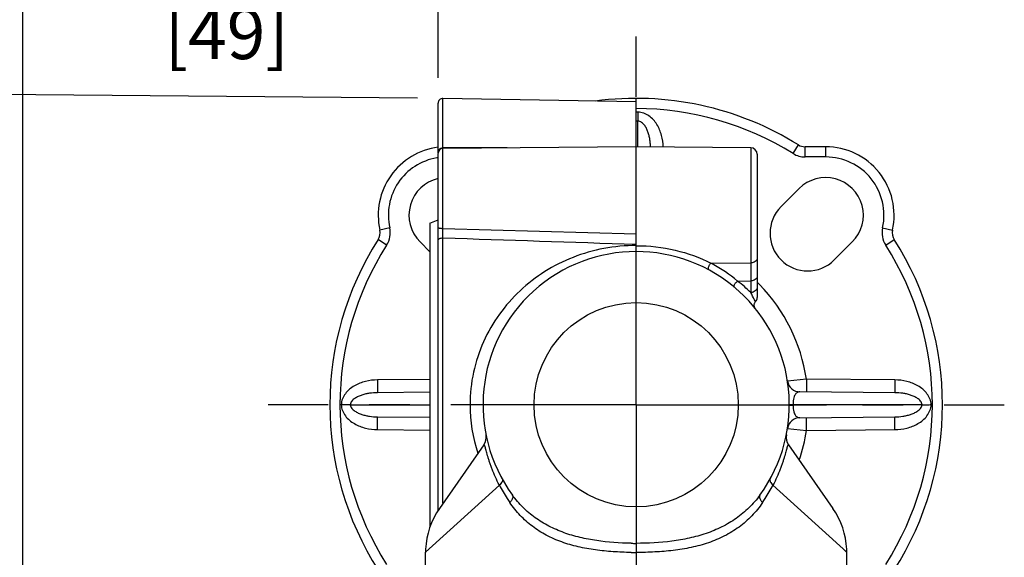
# Model space of a CAD drawing. Units: inches. Extents: x 0 to 22.3, y -0.1 to 17.2.
# Drawn here: x 12.9 to 15.3, y 14.3 to 15.7 of the extents above; entities that cross this region are included whole.
import ezdxf

# ---------------------------------------------------------------- set-up
doc = ezdxf.new("R2010")
doc.units = ezdxf.units.IN
doc.header["$LTSCALE"] = 1.21
doc.header["$MEASUREMENT"] = 0
doc.linetypes.add('CENTER', pattern=[0.6, 0.375, -0.075, 0.075, -0.075])
doc.layers.get('0').update_dxf_attribs({"linetype": 'CONTINUOUS'})
doc.layers.add('AXIS', color=7, linetype='CONTINUOUS')
doc.layers.add('DIMENSIONS', color=7, linetype='CONTINUOUS')
doc.styles.get("Standard").update_dxf_attribs({"font": 'txt', "width": 0.8})
doc.dimstyles.new('DIMSTYLE_1', dxfattribs={"dimtxt": 0.125, "dimasz": 0.1875, "dimexe": 0.125, "dimexo": 0.0625, "dimgap": 0.0625, "dimtad": 0, "dimtih": 1, "dimtoh": 1, "dimdec": 1, "dimlfac": 4, "dimzin": 4, "dimdsep": 46, "dimtxsty": 'STANDARD', "dimblk": '_FILLED', "dimblk1": '_FILLED', "dimblk2": '_FILLED', "dimcen": 0, "dimadec": 1, "dimazin": 1, "dimtp": 1e-06, "dimtm": 1e-06, "dimtfac": 1, "dimtdec": 1, "dimtofl": 0, "dimtmove": 0, "dimatfit": 3, "dimldrblk": '_FILLED', "dimfxl": 1, "dimtolj": 1, "dimtzin": 4, "dimarcsym": 0})

# ---------------------------------------------------------------- blocks, each defined once
blk = doc.blocks.new('_FILLED')
at = {"color": 0, "linetype": 'BYBLOCK'}
blk.add_solid([(0, 0), (-1, 0.167), (-1, -0.167)], dxfattribs=at)
blk = doc.blocks.new('*D13')
at = {"layer": 'DIMENSIONS', "color": 2, "linetype": 'CONTINUOUS'}
for p, q in [((13.9617, 15.5101), (13.9617, 15.9308)), ((14.4467, 15.6734), (14.4467, 15.9308)), ((14.2042, 15.8058), (13.7591, 15.8058)), ((13.9617, 15.8058), (14.2042, 15.8058)), ((14.4467, 15.8058), (14.2042, 15.8058))]:
    blk.add_line(p, q, dxfattribs=at)
at = {"layer": 'DIMENSIONS', "color": 2, "linetype": 'CONTINUOUS', "xscale": 0.1875, "yscale": 0.1875, "zscale": 0.1875, "rotation": 180}
blk.add_blockref('_FILLED', (13.9617, 15.8058), dxfattribs=at)
at = {"layer": 'DIMENSIONS', "color": 2, "linetype": 'CONTINUOUS', "xscale": 0.1875, "yscale": 0.1875, "zscale": 0.1875}
blk.add_blockref('_FILLED', (14.4467, 15.8058), dxfattribs=at)
at = {"layer": 'DIMENSIONS', "color": 2, "linetype": 'CONTINUOUS', "insert": (13.5966, 15.8683), "char_height": 0.125, "width": 0.4, "attachment_point": 3, "line_spacing_factor": 0.9}
blk.add_mtext('1.9\\P[49]', dxfattribs=at)
blk = doc.blocks.new('*D14')
at = {"layer": 'DIMENSIONS', "color": 2, "linetype": 'CONTINUOUS'}
for p, q in [((12.9452, 12.2004), (12.9452, 16.3845)), ((14.4467, 15.6734), (14.4467, 16.3845)), ((12.9452, 16.2595), (13.3835, 16.2595)), ((14.4467, 16.2595), (14.0085, 16.2595))]:
    blk.add_line(p, q, dxfattribs=at)
at = {"layer": 'DIMENSIONS', "color": 2, "linetype": 'CONTINUOUS', "xscale": 0.1875, "yscale": 0.1875, "zscale": 0.1875, "rotation": 180}
blk.add_blockref('_FILLED', (12.9452, 16.2595), dxfattribs=at)
at = {"layer": 'DIMENSIONS', "color": 2, "linetype": 'CONTINUOUS', "xscale": 0.1875, "yscale": 0.1875, "zscale": 0.1875}
blk.add_blockref('_FILLED', (14.4467, 16.2595), dxfattribs=at)
at = {"layer": 'DIMENSIONS', "color": 2, "linetype": 'CONTINUOUS', "insert": (13.596, 16.322), "char_height": 0.125, "width": 0.5, "attachment_point": 2, "line_spacing_factor": 0.9}
blk.add_mtext('6.0\\P[153]', dxfattribs=at)
blk = doc.blocks.new('*D15')
at = {"layer": 'DIMENSIONS', "color": 2, "linetype": 'CONTINUOUS'}
for p, q in [((13.9112, 15.4599), (12.0934, 15.4757)), ((12.2184, 15.4746), (12.189, 12.0952)), ((12.1491, 7.5235), (12.1851, 11.6577)), ((13.2566, 7.5139), (12.0241, 7.5246))]:
    blk.add_line(p, q, dxfattribs=at)
at = {"layer": 'DIMENSIONS', "color": 2, "linetype": 'CONTINUOUS', "xscale": 0.1875, "yscale": 0.1875, "zscale": 0.1875}
for p, rotation in [((12.2184, 15.4746), 89.5000257963), ((12.1491, 7.5235), 269.5000257963)]:
    blk.add_blockref('_FILLED', p, dxfattribs=dict(at, rotation=rotation))
at = {"layer": 'DIMENSIONS', "color": 2, "linetype": 'CONTINUOUS', "insert": (12.1379, 12.0327), "char_height": 0.125, "width": 0.5, "attachment_point": 2, "line_spacing_factor": 0.9}
blk.add_mtext('31.8\\P[808]', dxfattribs=at)

msp = doc.modelspace()

# ---------------------------------------------------------------- linework, layer by layer
at = {"color": 9, "linetype": 'CONTINUOUS'}
for p, q in [((13.97368479, 15.33819081), (13.97368479, 15.45933235)), ((14.44664712, 15.45111185), (14.44671175, 15.45932349)), ((14.45087748, 15.42571972), (14.44672973, 15.42573681)), ((14.45087743, 15.40362347), (14.44672973, 15.40363698)), ((14.45087743, 15.34107985), (14.45087743, 15.40362347)), ((13.97337719, 15.14140355), (13.97337719, 15.33694897)), ((14.13108182, 15.33832535), (13.97368479, 15.33819081)), ((14.72736717, 15.33863077), (14.72736716, 14.98419181)), ((14.83076597, 15.32460906), (14.84378291, 15.3458183)), ((14.86054496, 15.31607985), (14.8603268, 15.34107985)), ((14.91098672, 15.31607985), (14.91076855, 15.34107985)), ((14.91098672, 15.31607985), (14.86054496, 15.31607985)), ((13.84334687, 15.14275384), (13.81915699, 15.13734577)), ((13.97368479, 15.11818084), (13.97337719, 15.14140355)), ((13.97337719, 15.14140355), (14.44672958, 15.12781604)), ((15.05011258, 15.14275384), (15.07430247, 15.13734576)), ((13.97368479, 14.46827945), (13.97368479, 15.11818084)), ((13.83581073, 15.10027046), (13.81497024, 15.11374389)), ((15.05764873, 15.10027046), (15.07848921, 15.11374389)), ((14.62990216, 15.05626973), (14.72736717, 15.05687123)), ((14.69504747, 15.01247762), (14.72736717, 15.01267706)), ((14.73650363, 14.9656494), (14.73839796, 14.96120305)), ((13.94172973, 14.77150769), (13.81312058, 14.77038541)), ((14.86362936, 14.77227635), (14.81721051, 14.76757932)), ((15.08033887, 14.77038541), (14.86362934, 14.77227648)), ((14.82172915, 14.71020029), (14.82738134, 14.71024174)), ((14.82172915, 14.70888177), (14.82738135, 14.70884033)), ((14.82738134, 14.71024174), (14.83088201, 14.71025523)), ((14.82738135, 14.70884033), (14.83088203, 14.70882683)), ((14.91272148, 14.70954103), (14.83088201, 14.71025523)), ((14.83088201, 14.70882683), (14.91272148, 14.70954103)), ((13.81312058, 14.64869664), (13.94172973, 14.64757437)), ((14.81721078, 14.65150274), (14.86362967, 14.64680572)), ((14.86362964, 14.64680559), (15.08033887, 14.64869664)), ((14.11175058, 14.51252813), (13.93110737, 14.34837522)), ((14.9623521, 14.34837426), (14.78170742, 14.51252533)), ((13.93240426, 14.34955061), (13.93124308, 14.34848434)), ((14.96100811, 14.34959211), (14.95510829, 14.35491647)), ((14.96235471, 14.34835594), (14.96219846, 14.34850134))]:
    msp.add_line(p, q, dxfattribs=at)
at = {"color": 7, "linetype": 'CONTINUOUS'}
for p, q in [((14.44672973, 15.45107532), (13.97368479, 15.45933235)), ((13.96172973, 15.32644537), (13.96172973, 15.44756939)), ((14.44672973, 15.08453944), (14.44672973, 15.45107532)), ((14.44672973, 15.34107985), (13.97337719, 15.33694897)), ((14.72736717, 15.33863077), (14.44672973, 15.34107985)), ((14.91076855, 15.34107985), (14.8603268, 15.34107985)), ((13.96172973, 14.4513083), (13.96172973, 15.32504216)), ((14.74297973, 15.32288136), (14.74297973, 14.9722557)), ((14.84561284, 15.23873556), (14.80142105, 15.19453901)), ((13.94172973, 15.15438176), (13.96172973, 15.16266603)), ((13.94172973, 15.15438176), (13.94172973, 14.41037909)), ((13.91752817, 15.10841712), (13.94172973, 15.08421818)), ((14.93173473, 15.06422533), (14.97593128, 15.10841712)), ((14.73672614, 14.947494), (14.73766883, 14.94614078)), ((13.94172973, 14.74025896), (13.81312058, 14.7391366)), ((15.08033887, 14.7391366), (14.84781219, 14.74116583)), ((13.74648358, 14.70954249), (13.94172958, 14.70954107)), ((15.14697587, 14.70953956), (14.91272148, 14.70954103)), ((13.81312058, 14.67994545), (13.94172973, 14.6788231)), ((14.84781219, 14.67791622), (15.08033887, 14.67994545)), ((14.07403699, 14.61159701), (13.96501388, 14.45589612)), ((14.81942247, 14.61159701), (14.92844533, 14.45589646)), ((13.93110473, 14.15155755), (13.93110473, 14.34835103)), ((14.96235473, 14.15155755), (14.96235473, 14.34835312))]:
    msp.add_line(p, q, dxfattribs=at)
for points in [[(14.73841529, 14.96116745), (14.73736382, 14.95994242), (14.73648177, 14.95854881), (14.73581258, 14.95704098), (14.73537082, 14.9554515), (14.73516598, 14.95381446), (14.73520249, 14.95216499), (14.73547954, 14.95053869), (14.73599111, 14.94897051), (14.73672614, 14.947494)], [(13.96501388, 14.45589612), (13.95774939, 14.44469244), (13.95130069, 14.43300015), (13.94570047, 14.42087855), (13.94097715, 14.40838912)], [(14.9623536, 14.34835304), (14.96219584, 14.3560428), (14.96117351, 14.36935623), (14.95920626, 14.38256311), (14.95630407, 14.39559649), (14.95248165, 14.40839024), (14.94775841, 14.42087949), (14.94215828, 14.43300089), (14.93570969, 14.44469298), (14.92844533, 14.45589646)], [(13.94097715, 14.40838912), (13.93715467, 14.3955952), (13.93425243, 14.38256167)], [(13.93425243, 14.38256167), (13.93228514, 14.36935463), (13.93126278, 14.35604106), (13.93110502, 14.348351)]]:
    msp.add_lwpolyline(points, dxfattribs=at)
at = {"color": 9, "linetype": 'CONTINUOUS'}
msp.add_circle((14.44672973, 14.70954103), 0.25, dxfattribs=at)
at = {"color": 7, "linetype": 'CONTINUOUS'}
for centre, radius, start, end in [((13.97347973, 15.44758414), 0.01175, 89, 180), ((14.44672973, 14.70954103), 0.75, 58.03478885, 97.66498307), ((13.9826909, 15.17357985), 0.1675, 97.19283851, 192.49315115), ((13.97347973, 15.32519942), 0.01175, 90.5, 180), ((14.72722973, 15.32288137), 0.01575, 0, 89.5), ((14.8603268, 15.37232985), 0.03125, 238.03478885, 270), ((14.91076855, 15.17357985), 0.1675, 347.50684885, 90), ((13.78864693, 15.13058567), 0.03125, 327.38868484, 12.49315115), ((15.10481253, 15.13058567), 0.03125, 167.50684885, 212.61131516), ((14.44672973, 14.70954103), 0.75, 147.38868484, 212.61131516), ((14.44672973, 14.70954103), 0.75, 327.38868484, 32.61131516), ((14.44672973, 14.70954103), 0.375, 323.87107253, 216.12892747), ((14.72722973, 14.97225692), 0.01575, 315.25033697, 359.99999996), ((14.8480849, 14.77241464), 0.03125, 188.90321513, 269.5), ((14.8480849, 14.64666741), 0.03125, 90.5, 171.09678486), ((14.0484385, 14.62952129), 0.03125, 324.999959, 11.35992499), ((14.84502096, 14.62952129), 0.03125, 168.64007498, 215.00004098)]:
    msp.add_arc(centre, radius, start, end, dxfattribs=at)
at = {"color": 9, "linetype": 'CONTINUOUS'}
for centre, radius, start, end in [((14.44693999, 14.70952287), 0.72501959, 58.03501895, 90.01661652), ((17.35577871, 15.41467159), 2.90492229, 179.78208975, 180.21791025), ((13.97348545, 15.32428269), 0.01390954, 89.1788294, 95.58078476), ((13.66754884, 15.34451994), 0.30620137, 358.58052839, 358.81562007), ((13.98247171, 15.17357959), 0.14249784, 99.7144557, 192.49313664), ((13.98256432, 15.17286244), 0.14321954, 98.370152, 99.70256125), ((14.8605441, 15.37232684), 0.05624699, 238.03391028, 270.00087858), ((14.91098259, 15.17357654), 0.14250331, 347.50850863, 89.99834022), ((13.78843739, 15.13058414), 0.05624191, 327.38526267, 12.49657332), ((15.10502206, 15.13058414), 0.05624191, 167.5034251, 212.6147389), ((21.14989685, 227.02867084), 212.03196408, 268.060456576, 268.1883524456), ((14.44651783, 14.70954103), 0.72500528, 147.38895185, 212.61104815), ((14.44694162, 14.70954103), 0.72500528, 327.38895185, 32.61104815), ((14.44672485, 14.71300407), 0.38908256, 61.36551162, 61.91422213), ((14.44831948, 14.71578856), 0.38587446, 50.25293414, 61.3751946), ((14.45895399, 14.71010714), 0.38362487, 45.59897273, 52.01697542), ((14.44597894, 14.7092076), 0.42247437, 44.21205465, 45.30730669), ((14.44632237, 14.70953954), 0.42199619, 8.54968346, 44.2122658), ((14.52184794, 14.87138589), 0.23444259, 24.07164673, 28.76162517), ((14.53808244, 14.87880691), 0.21659308, 23.63742196, 24.0309207), ((14.41565694, 14.70964064), 0.37572164, 179.96159396, 198.46378429), ((14.42463233, 14.70954103), 0.40625031, 359.89927197, 0.10072803), ((14.44586337, 14.70965432), 0.42246729, 341.24319726, 351.44458353), ((14.47552406, 14.70262833), 0.41045003, 207.59060118, 212.84293124), ((14.41698489, 14.70318193), 0.41154886, 327.16405203, 332.40194035), ((14.47278146, 14.70087244), 0.40719352, 212.84464616, 214.53777133), ((14.42067121, 14.70087721), 0.40720182, 325.462218, 327.15527731), ((14.44672179, 15.1265967), 0.75632353, 269.05681519, 270.00060168), ((14.44671699, 15.25764528), 0.90968907, 269.21226214, 270.00080218)]:
    msp.add_arc(centre, radius, start, end, dxfattribs=at)
at = {"color": 7, "linetype": 'CONTINUOUS'}
for centre, major_axis, start_param, end_param in [((13.98268389, 15.17357985), (0.09214905, 0), 8.0836516116, 10.2102299776), ((14.91077557, 15.17357985), (0.09214905, 0), -0.7854520168, 2.3562483407), ((14.8665814, 15.12938568), (0.09214569, 0), 2.3562483407, 5.4977332903)]:
    msp.add_ellipse(centre, major_axis=major_axis, ratio=0.9999999971, start_param=start_param, end_param=end_param, dxfattribs=at)
at = {"color": 9, "linetype": 'CONTINUOUS'}
for points, knots in [([(14.51280438, 15.34050607), (14.51260216, 15.35013231), (14.50999003, 15.36939362), (14.50074544, 15.39200968), (14.48924057, 15.40757804), (14.478379, 15.41731265), (14.46538476, 15.42404392), (14.45569188, 15.42570299), (14.45087748, 15.42571972)], [0, 0, 0, 0, 0.2499669828, 0.4996261385, 0.6247969054, 0.7499197196, 0.8750101023, 1, 1, 1, 1]), ([(14.48182487, 15.34077555), (14.48176094, 15.34387692), (14.48142707, 15.35007982), (14.48028652, 15.35933263), (14.47844833, 15.368489), (14.47580847, 15.37747769), (14.47218937, 15.38616639), (14.46809411, 15.39294616), (14.46390213, 15.3977319), (14.46017009, 15.40082445), (14.45578757, 15.40304479), (14.45251235, 15.40362146), (14.45087743, 15.40362347)], [0, 0, 0, 0, 0.1232902932, 0.2466730726, 0.3702320828, 0.4940817407, 0.6184044933, 0.7435392027, 0.806740713, 0.8705448549, 0.9350202524, 1, 1, 1, 1]), ([(13.96214038, 15.33091785), (13.96244958, 15.33187683), (13.96344097, 15.33374022), (13.96577036, 15.33596571), (13.96874995, 15.33751841), (13.97098681, 15.33801458), (13.97213276, 15.3381263)], [0, 0, 0, 0, 0.2328308336, 0.4771333478, 0.7339441035, 1, 1, 1, 1]), ([(13.96172973, 15.32834072), (13.96172973, 15.32899229), (13.96183666, 15.32986867), (13.96207278, 15.3307082), (13.96214038, 15.33091785)], [0, 0, 0, 0, 0.7473427356, 1, 1, 1, 1]), ([(13.96172973, 15.14371768), (13.96172973, 15.1435507), (13.9619061, 15.14328104), (13.9622484, 15.14302751), (13.96282049, 15.14271716), (13.96379318, 15.14238539), (13.96522902, 15.14204957), (13.96697504, 15.14177362), (13.96972104, 15.14148683), (13.97188764, 15.14140611), (13.97337719, 15.14140355)], [0, 0, 0, 0, 0.0410331963, 0.0699749679, 0.1059481131, 0.1998817061, 0.32170079, 0.4680049714, 0.6339556079, 1, 1, 1, 1]), ([(13.96172973, 15.11177801), (13.96172973, 15.11220515), (13.96190401, 15.11310294), (13.96262826, 15.1143445), (13.96377295, 15.1154597), (13.96588408, 15.11680686), (13.96924743, 15.11792071), (13.97215761, 15.11819536), (13.97368479, 15.11818084)], [0, 0, 0, 0, 0.0869802302, 0.1816392884, 0.288507422, 0.4093648483, 0.6890036229, 1, 1, 1, 1]), ([(14.44672969, 15.09936506), (14.42024342, 15.09940716), (14.36746208, 15.09452818), (14.29168242, 15.07275208), (14.22210133, 15.03765072), (14.16079344, 14.99044489), (14.10956883, 14.93228611), (14.07045498, 14.86452467), (14.04566212, 14.78933372), (14.03996252, 14.73640864), (14.03993538, 14.70989249)], [0, 0, 0, 0, 0.1272283605, 0.2528516432, 0.3766371486, 0.4993685395, 0.6223050906, 0.7465704333, 0.8726282207, 1, 1, 1, 1]), ([(14.44672973, 15.09899403), (14.47886303, 15.0990014), (14.54220691, 15.09175171), (14.60220079, 15.07015533), (14.62990218, 15.05626973)], [0, 0, 0, 0, 0.5090824714, 1, 1, 1, 1]), ([(14.74297973, 15.06800774), (14.74297973, 15.06728202), (14.74276666, 15.06579501), (14.74151491, 15.06289556), (14.73840132, 15.05976079), (14.73329137, 15.05743454), (14.72938334, 15.05688367), (14.72736717, 15.05687123)], [0, 0, 0, 0, 0.1034812557, 0.2110672284, 0.4457733361, 0.712507811, 1, 1, 1, 1]), ([(14.62496462, 15.03947636), (14.62457571, 15.03968646), (14.62387772, 15.04049602), (14.62349383, 15.04219976), (14.6235803, 15.04433298), (14.62413497, 15.04678831), (14.62511012, 15.04939619), (14.62644386, 15.0519652), (14.628035, 15.05429777), (14.62926234, 15.05567326), (14.62990205, 15.05626979)], [0, 0, 0, 0, 0.0698885362, 0.1582120191, 0.2707675657, 0.4051939665, 0.5545352223, 0.7098760886, 0.8617050995, 1, 1, 1, 1]), ([(14.74297973, 15.02381357), (14.74297973, 15.02308784), (14.74276666, 15.02160083), (14.74151491, 15.01870138), (14.73840132, 15.01556662), (14.73329137, 15.01324037), (14.72938334, 15.0126895), (14.72736717, 15.01267706)], [0, 0, 0, 0, 0.1034812557, 0.2110672284, 0.4457733361, 0.712507811, 1, 1, 1, 1]), ([(14.68815175, 14.99649121), (14.6877437, 14.99683452), (14.68706224, 14.99781708), (14.68672389, 14.99969434), (14.68697687, 15.00187383), (14.68778014, 15.00423302), (14.68907417, 15.00663212), (14.69131359, 15.00961979), (14.69346249, 15.01152279), (14.69504747, 15.01247762)], [0, 0, 0, 0, 0.082885611, 0.1780005653, 0.2906369466, 0.4205102588, 0.5632230059, 0.7123996369, 1, 1, 1, 1]), ([(14.74297973, 14.99804642), (14.74297973, 14.99624447), (14.74212842, 14.99252641), (14.73858866, 14.9879452), (14.73341651, 14.984923), (14.72939484, 14.98420738), (14.72736716, 14.98419181)], [0, 0, 0, 0, 0.2351262638, 0.4791895082, 0.7354115017, 1, 1, 1, 1]), ([(13.81312058, 14.77038541), (13.80334998, 14.77029994), (13.78377219, 14.76789876), (13.76067025, 14.75895073), (13.74456128, 14.74771284), (13.7343096, 14.73704726), (13.72691557, 14.72417366), (13.72478858, 14.71442173), (13.72455207, 14.70954103)], [0, 0, 0, 0, 0.2499302486, 0.4996274556, 0.6247864979, 0.7499154926, 0.8750109415, 1, 1, 1, 1]), ([(13.81312058, 14.77038541), (13.8131383, 14.76835513), (13.8131697, 14.76436874), (13.81320523, 14.75858188), (13.81322435, 14.75400463), (13.81323212, 14.75062624), (13.81323411, 14.74836161), (13.81323249, 14.74630862), (13.81322723, 14.74448756), (13.81321852, 14.74291588), (13.81320625, 14.74160915), (13.81319315, 14.74069047), (13.81317944, 14.74009892), (13.81317061, 14.73976089), (13.81315756, 14.73950503), (13.81315279, 14.73930287), (13.81313172, 14.73921432), (13.81313397, 14.73913672), (13.81312058, 14.7391366)], [0, 0, 0, 0, 0.1948958552, 0.3826675557, 0.5554939655, 0.6342723094, 0.7069618691, 0.7728776345, 0.8313386332, 0.8817701622, 0.923735617, 0.9568084005, 0.9698921319, 0.9806417698, 0.9890394643, 0.9950683964, 0.998715504, 1, 1, 1, 1]), ([(14.86362934, 14.77227648), (14.86361164, 14.77024619), (14.86358027, 14.76625981), (14.86354477, 14.76047296), (14.86352565, 14.75589572), (14.86351788, 14.75251734), (14.86351589, 14.75025272), (14.86351751, 14.74819974), (14.86352276, 14.74637869), (14.86353146, 14.74480702), (14.86354373, 14.7435003), (14.86355682, 14.74258163), (14.86357052, 14.74199009), (14.86357934, 14.74165206), (14.86359238, 14.74139621), (14.86359713, 14.74119405), (14.8636182, 14.74110552), (14.86361595, 14.74102791), (14.86362932, 14.7410278)], [0, 0, 0, 0, 0.1948965438, 0.3826687539, 0.555495476, 0.6342739011, 0.7069634917, 0.772879238, 0.8313401672, 0.8817715767, 0.9237368631, 0.95680943, 0.969893035, 0.9806425341, 0.9890400767, 0.9950688415, 0.9987157595, 1, 1, 1, 1]), ([(15.08033887, 14.77038541), (15.08032116, 14.76835513), (15.08028975, 14.76436874), (15.08025423, 14.75858188), (15.08023511, 14.75400463), (15.08022733, 14.75062624), (15.08022535, 14.74836161), (15.08022697, 14.74630862), (15.08023223, 14.74448756), (15.08024094, 14.74291588), (15.08025321, 14.74160915), (15.08026631, 14.74069047), (15.08028002, 14.74009892), (15.08028885, 14.73976089), (15.08030189, 14.73950503), (15.08030666, 14.73930287), (15.08032773, 14.73921432), (15.08032549, 14.73913672), (15.08033887, 14.7391366)], [0, 0, 0, 0, 0.1948958552, 0.3826675557, 0.5554939654, 0.6342723094, 0.706961869, 0.7728776344, 0.8313386331, 0.8817701621, 0.9237356169, 0.9568084004, 0.9698921318, 0.9806417697, 0.9890394642, 0.9950683963, 0.998715504, 1, 1, 1, 1]), ([(15.16890739, 14.70954102), (15.16867205, 14.71442187), (15.16653729, 14.72417162), (15.15915852, 14.7370533), (15.14890111, 14.7477161), (15.13278955, 14.75894938), (15.10968764, 14.76789775), (15.09010965, 14.77030013), (15.08033887, 14.77038541)], [0, 0, 0, 0, 0.1249892522, 0.250086269, 0.3752126796, 0.5003759195, 0.7500695326, 1, 1, 1, 1]), ([(13.81312058, 14.7391366), (13.80674221, 14.73908089), (13.79715472, 14.73837093), (13.78458355, 14.73604867), (13.77529988, 14.73351989), (13.76628645, 14.7300507), (13.75917399, 14.72614762), (13.75402275, 14.722164), (13.75054142, 14.71863718), (13.7477894, 14.71443665), (13.74672545, 14.71120342), (13.74648263, 14.70954245)], [0, 0, 0, 0, 0.2469845426, 0.3707004564, 0.4946463037, 0.618982944, 0.7440091938, 0.8070459847, 0.8706226349, 0.9350025625, 1, 1, 1, 1]), ([(14.84781219, 14.74116583), (14.84681942, 14.74117447), (14.84482396, 14.74100173), (14.84190681, 14.74005646), (14.83914013, 14.73830457), (14.83658553, 14.73558161), (14.8343124, 14.73164888), (14.8324229, 14.72615958), (14.83112671, 14.71885895), (14.83085848, 14.71332118), (14.830882, 14.71025523)], [0, 0, 0, 0, 0.0759311569, 0.1518953971, 0.2323578842, 0.3236914068, 0.4346841836, 0.5772268564, 0.7655069757, 1, 1, 1, 1]), ([(15.14697587, 14.70953956), (15.14673402, 14.71120078), (15.14567073, 14.71443474), (15.14291928, 14.71863602), (15.13943762, 14.72216283), (15.13428601, 14.72614618), (15.12717424, 14.73005105), (15.11816027, 14.73352008), (15.1088764, 14.73604863), (15.09630503, 14.73837103), (15.08671736, 14.73908094), (15.08033887, 14.7391366)], [0, 0, 0, 0, 0.0649998524, 0.1293861562, 0.1929594923, 0.2559937941, 0.3810254756, 0.5053604038, 0.6293043965, 0.7530186653, 1, 1, 1, 1]), ([(13.72455207, 14.70954103), (13.72478741, 14.70466019), (13.72692217, 14.69491044), (13.73430094, 14.68202876), (13.74455834, 14.67136596), (13.76066991, 14.66013267), (13.78377182, 14.65118431), (13.8033498, 14.64878193), (13.81312058, 14.64869664)], [0, 0, 0, 0, 0.1249892522, 0.250086269, 0.3752126796, 0.5003759195, 0.7500695326, 1, 1, 1, 1]), ([(13.74648358, 14.70954249), (13.74672544, 14.70788127), (13.74778872, 14.70464732), (13.75054018, 14.70044604), (13.75402184, 14.69691923), (13.75917345, 14.69293587), (13.76628522, 14.68903101), (13.77529918, 14.68556198), (13.78458305, 14.68303343), (13.79715442, 14.68071102), (13.80674209, 14.68000112), (13.81312058, 14.67994545)], [0, 0, 0, 0, 0.0649998524, 0.1293861562, 0.1929594923, 0.2559937941, 0.3810254756, 0.5053604038, 0.6293043965, 0.7530186653, 1, 1, 1, 1]), ([(14.83088203, 14.70882683), (14.83085887, 14.7057609), (14.83113182, 14.70022343), (14.83242356, 14.69292219), (14.83431265, 14.68743254), (14.83658615, 14.68350036), (14.83914012, 14.68077717), (14.84190692, 14.67902532), (14.84482414, 14.67808049), (14.84681957, 14.67790756), (14.84781219, 14.67791622)], [0, 0, 0, 0, 0.2344950062, 0.4227844762, 0.5653274505, 0.6763145112, 0.7676421041, 0.8481016455, 0.9240795914, 1, 1, 1, 1]), ([(15.08033887, 14.64869664), (15.09010948, 14.64878211), (15.10968727, 14.6511833), (15.13278921, 14.66013133), (15.14889818, 14.67136921), (15.15914985, 14.68203479), (15.16654388, 14.69490839), (15.16867087, 14.70466032), (15.16890739, 14.70954102)], [0, 0, 0, 0, 0.2499302486, 0.4996274556, 0.6247864979, 0.7499154926, 0.8750109415, 1, 1, 1, 1]), ([(15.08033887, 14.67994545), (15.08671725, 14.68000116), (15.09630474, 14.68071112), (15.1088759, 14.68303338), (15.11815958, 14.68556216), (15.127173, 14.68903135), (15.13428547, 14.69293444), (15.13943671, 14.69691805), (15.14291804, 14.70044487), (15.14567005, 14.70464541), (15.146734, 14.70787864), (15.14697683, 14.70953961)], [0, 0, 0, 0, 0.2469845426, 0.3707004564, 0.4946463037, 0.618982944, 0.7440091938, 0.8070459847, 0.8706226349, 0.9350025625, 1, 1, 1, 1]), ([(13.81312058, 14.64869664), (13.8131383, 14.65072693), (13.8131697, 14.65471332), (13.81320523, 14.66050018), (13.81322435, 14.66507743), (13.81323212, 14.66845582), (13.81323411, 14.67072045), (13.81323249, 14.67277344), (13.81322723, 14.67459449), (13.81321852, 14.67616617), (13.81320625, 14.67747291), (13.81319315, 14.67839158), (13.81317944, 14.67898314), (13.81317061, 14.67932116), (13.81315756, 14.67957702), (13.81315279, 14.67977919), (13.81313172, 14.67986773), (13.81313397, 14.67994533), (13.81312058, 14.67994545)], [0, 0, 0, 0, 0.1948958552, 0.3826675557, 0.5554939654, 0.6342723094, 0.706961869, 0.7728776344, 0.8313386331, 0.8817701621, 0.9237356169, 0.9568084004, 0.9698921318, 0.9806417697, 0.9890394642, 0.9950683963, 0.998715504, 1, 1, 1, 1]), ([(14.86362964, 14.64680559), (14.86361193, 14.64883587), (14.86358053, 14.65282225), (14.863545, 14.65860909), (14.86352587, 14.66318633), (14.86351809, 14.66656471), (14.86351611, 14.66882933), (14.86351773, 14.67088231), (14.86352298, 14.67270335), (14.86353169, 14.67427503), (14.86354397, 14.67558175), (14.86355707, 14.67650042), (14.86357077, 14.67709196), (14.8635796, 14.67742999), (14.86359265, 14.67768584), (14.86359742, 14.67788801), (14.86361849, 14.67797654), (14.86361624, 14.67805414), (14.86362962, 14.67805426)], [0, 0, 0, 0, 0.1948963896, 0.3826684536, 0.5554950576, 0.6342734391, 0.7069629988, 0.7728787285, 0.831339657, 0.881771083, 0.9237364044, 0.9568090265, 0.9698926674, 0.9806422088, 0.9890398009, 0.995068625, 0.9987156195, 1, 1, 1, 1]), ([(15.08033887, 14.64869664), (15.08032116, 14.65072693), (15.08028975, 14.65471332), (15.08025423, 14.66050018), (15.08023511, 14.66507743), (15.08022733, 14.66845582), (15.08022535, 14.67072045), (15.08022697, 14.67277344), (15.08023223, 14.67459449), (15.08024094, 14.67616617), (15.08025321, 14.67747291), (15.08026631, 14.67839158), (15.08028002, 14.67898314), (15.08028885, 14.67932116), (15.08030189, 14.67957702), (15.08030666, 14.67977919), (15.08032773, 14.67986773), (15.08032549, 14.67994533), (15.08033887, 14.67994545)], [0, 0, 0, 0, 0.1948958552, 0.3826675557, 0.5554939655, 0.6342723094, 0.7069618691, 0.7728776345, 0.8313386332, 0.8817701622, 0.923735617, 0.9568084005, 0.9698921319, 0.9806417698, 0.9890394643, 0.9950683964, 0.998715504, 1, 1, 1, 1]), ([(14.1117508, 14.51252847), (14.1083232, 14.51903585), (14.10207667, 14.53186713), (14.09534301, 14.54802165), (14.09077371, 14.56039554), (14.08781576, 14.56903266), (14.08523022, 14.57713753), (14.08299888, 14.58460964), (14.08109183, 14.59133946), (14.07947996, 14.59721647), (14.07812759, 14.60214651), (14.07713733, 14.60562636), (14.07643374, 14.60788396), (14.07599166, 14.60918167), (14.07559005, 14.61020876), (14.07522995, 14.61098046), (14.07490389, 14.61149263), (14.07460701, 14.61181469), (14.07424282, 14.61185225), (14.07409858, 14.61168498), (14.07403699, 14.61159701)], [0, 0, 0, 0, 0.2064060894, 0.4002003813, 0.4909040756, 0.5765492232, 0.6563885409, 0.7296347596, 0.7953847584, 0.8526852329, 0.900654955, 0.9388552868, 0.9542064117, 0.9670197029, 0.9773074929, 0.9851792848, 0.9907998733, 0.9944679737, 0.9969862657, 1, 1, 1, 1]), ([(14.81942247, 14.61159701), (14.81936088, 14.61168492), (14.81921679, 14.61185201), (14.81885286, 14.61181525), (14.81855583, 14.61149362), (14.81822995, 14.61098166), (14.81787001, 14.61020961), (14.81746896, 14.6091816), (14.81702725, 14.6078832), (14.8163236, 14.60562601), (14.81533268, 14.60214712), (14.81398015, 14.59721759), (14.8123686, 14.59134027), (14.81046179, 14.58461013), (14.80823044, 14.57713788), (14.80564507, 14.56903254), (14.80268739, 14.56039455), (14.79811788, 14.54801965), (14.79138301, 14.53186464), (14.78513604, 14.51903292), (14.78170817, 14.51252544)], [0, 0, 0, 0, 0.0030122701, 0.0055291377, 0.0091927162, 0.014809498, 0.0226820115, 0.0329785379, 0.0457997207, 0.0611483622, 0.0993308173, 0.1472967268, 0.2046021362, 0.2703513281, 0.3435941963, 0.4234348074, 0.509085723, 0.5997951715, 0.7935945044, 1, 1, 1, 1]), ([(14.11877755, 14.52768267), (14.1190131, 14.52725789), (14.11935762, 14.52628649), (14.11943187, 14.5246664), (14.11909191, 14.5228898), (14.11803527, 14.52017399), (14.11564865, 14.51655795), (14.1131818, 14.51390166), (14.11175076, 14.51252855)], [0, 0, 0, 0, 0.0823684801, 0.1714820807, 0.2720251761, 0.3869107076, 0.663678361, 1, 1, 1, 1]), ([(14.77468044, 14.52768029), (14.77444488, 14.52725549), (14.77410034, 14.52628404), (14.7740261, 14.52466386), (14.7743661, 14.52288717), (14.77542285, 14.5201712), (14.77780967, 14.51655496), (14.78027671, 14.51389853), (14.78170787, 14.51252534)], [0, 0, 0, 0, 0.0823672214, 0.1714798918, 0.2720225317, 0.3869080883, 0.6636769626, 1, 1, 1, 1]), ([(14.14384511, 14.48843945), (14.14417849, 14.48798275), (14.14471023, 14.48690164), (14.14499668, 14.48502439), (14.14480712, 14.48290678), (14.1438762, 14.47960358), (14.14148325, 14.47511697), (14.13888144, 14.47175566), (14.13735473, 14.47001431)], [0, 0, 0, 0, 0.0817838161, 0.1706980204, 0.2714988923, 0.3870012738, 0.6650351982, 1, 1, 1, 1]), ([(14.43427199, 14.37037565), (14.40615475, 14.3708389), (14.36411181, 14.37376045), (14.30938012, 14.38403022), (14.27003632, 14.39554097), (14.23294429, 14.41144408), (14.20450936, 14.42877285), (14.18376758, 14.44500391), (14.16444575, 14.46279254), (14.15158688, 14.47783445), (14.14384511, 14.48843945)], [0, 0, 0, 0, 0.2592473442, 0.3870520218, 0.5128093226, 0.6363847276, 0.7580686059, 0.8185400989, 0.8789534604, 1, 1, 1, 1]), ([(14.74961434, 14.48843945), (14.74158999, 14.47744703), (14.7282102, 14.46188672), (14.70804313, 14.44359098), (14.68635392, 14.42697129), (14.65657925, 14.40938899), (14.61776799, 14.39352597), (14.57666585, 14.3823008), (14.51963062, 14.37263663), (14.47592457, 14.37027314), (14.44672973, 14.37027317)], [0, 0, 0, 0, 0.1208461591, 0.1811728742, 0.241577899, 0.3632189159, 0.4868854757, 0.6128047319, 0.740766596, 1, 1, 1, 1]), ([(14.74961434, 14.48843945), (14.74928097, 14.48798276), (14.74874924, 14.48690166), (14.7484628, 14.48502442), (14.74865236, 14.48290682), (14.74958329, 14.47960362), (14.75197623, 14.475117), (14.75457803, 14.47175567), (14.75610473, 14.47001431)], [0, 0, 0, 0, 0.081782845, 0.1706964669, 0.2714971199, 0.386999567, 0.6650341749, 1, 1, 1, 1]), ([(14.43421042, 14.34804218), (14.41954968, 14.34824401), (14.39035274, 14.34930674), (14.34702053, 14.35352815), (14.30477432, 14.3610226), (14.26431719, 14.37270752), (14.22645886, 14.38924062), (14.19772072, 14.40744819), (14.1769428, 14.42450194), (14.1576762, 14.44319462), (14.14497219, 14.45894727), (14.13735473, 14.47001431)], [0, 0, 0, 0, 0.1314981751, 0.2618888314, 0.3901751251, 0.5157716392, 0.6386783594, 0.7594528052, 0.8194844578, 0.8795053836, 1, 1, 1, 1]), ([(14.75610473, 14.47001431), (14.74821759, 14.45855505), (14.73065419, 14.43687171), (14.69913904, 14.40923544), (14.66314015, 14.38716747), (14.62354138, 14.37069417), (14.58129519, 14.35935186), (14.53728018, 14.35235092), (14.49224036, 14.34866882), (14.46193406, 14.34795618), (14.44672973, 14.34795621)], [0, 0, 0, 0, 0.1202797304, 0.239999174, 0.3607012833, 0.4837011631, 0.6095416434, 0.7380273249, 0.8685396202, 1, 1, 1, 1])]:
    msp.add_open_spline(points, degree=3, knots=knots, dxfattribs=at)
at = {"color": 7, "linetype": 'CONTINUOUS'}
for points in [[(13.74648517, 14.70954117), (13.744918, 14.70954209), (13.74248119, 14.70952978), (13.7391289, 14.70954568), (13.73638865, 14.70956544), (13.7335279, 14.70953861), (13.73057894, 14.70938156), (13.72757372, 14.70925293), (13.72554971, 14.70938087), (13.72455202, 14.70954103)], [(15.14697429, 14.70954088), (15.14854145, 14.70953996), (15.15097826, 14.70955227), (15.15433056, 14.70953638), (15.15707081, 14.70951661), (15.15993156, 14.70954344), (15.16288052, 14.70970049), (15.16588574, 14.70982913), (15.16790974, 14.70970119), (15.16890744, 14.70954102)]]:
    msp.add_open_spline(points, degree=3, knots=[0, 0, 0, 0, 0.2142253106, 0.3331027458, 0.4582435844, 0.5888285088, 0.7240812273, 0.8618727482, 1, 1, 1, 1], dxfattribs=at)
at = {"layer": 'AXIS', "color": 7, "linetype": 'CENTER'}
for q in [(14.44672973, 15.61086074), (13.54541002, 14.70954103), (14.44672973, 13.80822132), (15.34804944, 14.70954103)]:
    msp.add_line((14.44672973, 14.70954103), q, dxfattribs=at)

# ---------------------------------------------------------------- dimensions: what is measured, and where the dimension line sits
at = {"layer": 'DIMENSIONS', "color": 2, "linetype": 'CONTINUOUS'}
for base, p1, p2, angle, picture, middle in [((12.94522973, 16.25950667), (14.44672973, 15.61086074), (12.94522973, 12.13786658), 180, '*D14', (13.69597973, 16.16575667)), ((13.96172973, 15.80581845), (14.44672973, 15.61086074), (13.96172973, 15.44758414), 180, '*D13', (13.49658061, 15.71206845)), ((12.21844051, 15.47464935), (13.31913656, 7.51332438), (13.97368479, 15.45933235), 89.5000258, '*D15', (12.18785929, 11.87645805))]:
    dim = msp.add_linear_dim(base=base, p1=p1, p2=p2, angle=angle, text='<>\\P[]', dimstyle='DIMSTYLE_1', dxfattribs=at)
    dim.commit()
    dim.dimension.update_dxf_attribs({"geometry": picture, "text_midpoint": middle, "dimtype": 160})

doc.saveas('drawing.dxf')
